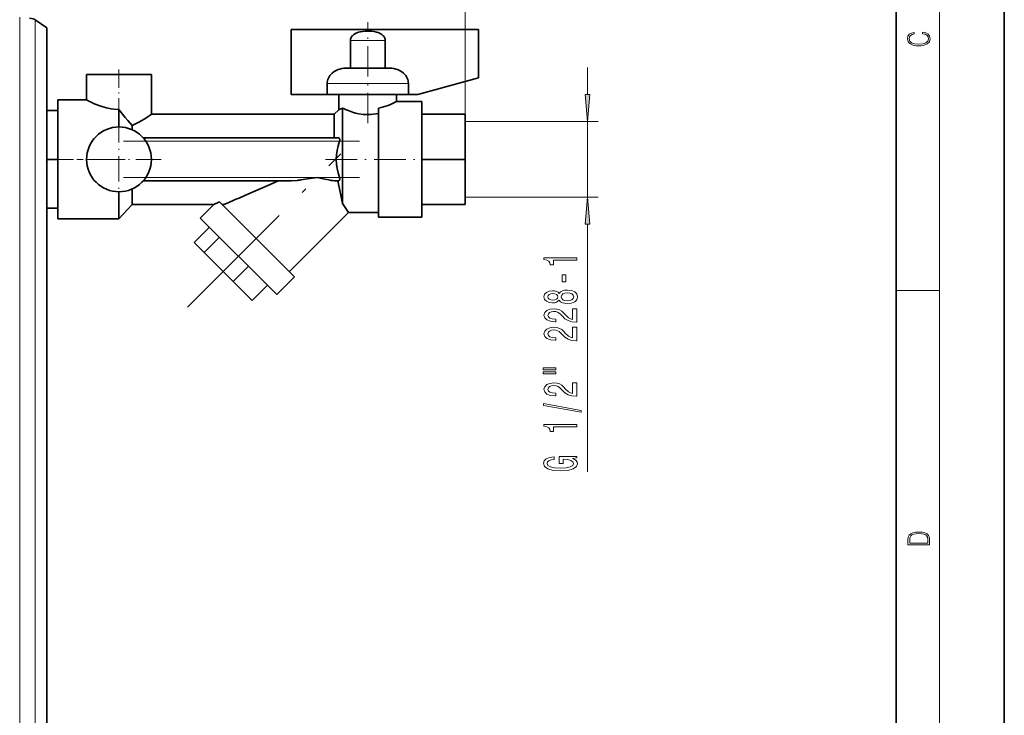
# Model space of a CAD drawing. Extents: x 0 to 420, y 0 to 297.
# Drawn here: x 329 to 420, y 109 to 174 of the extents above; entities that cross this region are included whole.
import ezdxf

# ---------------------------------------------------------------- set-up
doc = ezdxf.new("R2010")
doc.units = 0
doc.linetypes.add('DASHDOT', pattern=[18.5, 12, -3, 0.5, -3])

msp = doc.modelspace()

# ---------------------------------------------------------------- linework, layer by layer
at = {"color": 7, "lineweight": 35}
for p, q in [((420, 0), (420, 297)), ((410, 10), (410, 287)), ((330.41, 173.538), (331.499, 172.787)), ((331.499, 64.029), (331.499, 172.787)), ((354.066, 172.625), (371.399, 172.625)), ((354.066, 166.631), (354.066, 172.625)), ((371.399, 172.625), (371.399, 168.158)), ((359.558, 171.625), (359.558, 169.065)), ((362.773, 169.065), (362.773, 171.625)), ((335.166, 168.465), (335.166, 166.131)), ((338.166, 168.465), (335.166, 168.465)), ((338.166, 168.465), (341.166, 168.465)), ((341.166, 164.798), (341.166, 168.465)), ((363.025, 169.065), (359.307, 169.065)), ((357.416, 167.631), (357.416, 166.631)), ((364.916, 166.631), (364.916, 167.631)), ((371.399, 168.158), (365.799, 166.631)), ((357.416, 166.631), (354.066, 166.631)), ((364.916, 166.631), (357.416, 166.631)), ((358.499, 165.22), (358.499, 166.631)), ((363.832, 166.631), (363.832, 165.965)), ((365.799, 166.631), (364.916, 166.631)), ((332.499, 160.631), (332.499, 166.131)), ((332.499, 166.131), (335.166, 166.131)), ((363.832, 165.965), (366.166, 165.965)), ((366.166, 160.631), (366.166, 165.965)), ((331.499, 165.131), (332.499, 165.131)), ((338.166, 165.241), (338.166, 163.631)), ((341.166, 164.798), (358.07, 164.798)), ((358.07, 164.798), (358.499, 165.22)), ((358.07, 162.631), (358.07, 164.798)), ((358.832, 165.375), (358.832, 160.631)), ((362.166, 165.357), (362.166, 160.631)), ((366.166, 164.798), (370.166, 164.798)), ((370.166, 160.631), (370.166, 164.798)), ((339.378, 163.767), (339.378, 163.376)), ((358.38, 162.631), (340.402, 162.631)), ((331.499, 160.631), (332.499, 160.631)), ((332.499, 155.131), (332.499, 160.631)), ((358.832, 160.631), (358.832, 156.547)), ((362.166, 160.631), (362.166, 155.298)), ((366.166, 155.298), (366.166, 160.631)), ((366.166, 160.631), (370.166, 160.631)), ((370.166, 156.465), (370.166, 160.631)), ((340.402, 158.631), (353.809, 158.631)), ((338.166, 157.631), (338.166, 155.131)), ((339.378, 157.887), (339.378, 156.465)), ((347.469, 156.714), (346.928, 156.465)), ((354.394, 149.789), (347.469, 156.714)), ((348.255, 156.628), (347.871, 156.465)), ((331.499, 156.131), (332.499, 156.131)), ((339.378, 156.465), (338.166, 155.131)), ((339.378, 156.465), (346.928, 156.465)), ((345.673, 155.21), (346.928, 156.465)), ((347.719, 156.465), (347.871, 156.465)), ((347.795, 156.389), (347.871, 156.465)), ((353.923, 150.26), (359.377, 155.715)), ((359.377, 155.715), (362.166, 155.715)), ((366.166, 156.465), (370.166, 156.465)), ((332.499, 155.131), (338.166, 155.131)), ((345.673, 155.21), (352.744, 148.139)), ((362.166, 155.298), (366.166, 155.298)), ((345.117, 152.938), (346.531, 154.352)), ((345.117, 152.938), (346.034, 152.021)), ((346.034, 152.021), (347.448, 153.436)), ((346.034, 152.021), (348.711, 149.344)), ((348.711, 149.344), (350.126, 150.758)), ((348.711, 149.344), (350.472, 147.583)), ((354.394, 149.789), (352.744, 148.139)), ((350.472, 147.583), (351.887, 148.997))]:
    msp.add_line(p, q, dxfattribs=at)
at = {"color": 7, "lineweight": 13}
for p, q in [((414, 6), (414, 291)), ((370.166, 160.631), (370.166, 268.328)), ((370.166, 164.798), (370.166, 258.195)), ((328.987, 173.764), (328.987, 71.965)), ((330.41, 71.965), (330.41, 173.538)), ((362.773, 171.625), (359.558, 171.625)), ((381.473, 166.622), (381.473, 169.131)), ((364.916, 167.631), (357.416, 167.631)), ((370.166, 164.131), (382.473, 164.131)), ((381.473, 157.131), (381.473, 164.131)), ((340.66, 162.298), (358.554, 162.298)), ((356.499, 158.965), (340.66, 158.965)), ((358.554, 158.965), (356.499, 158.965)), ((370.166, 157.131), (382.473, 157.131)), ((381.473, 131.745), (381.473, 154.641)), ((410, 148.5), (414, 148.5))]:
    msp.add_line(p, q, dxfattribs=at)
at = {"color": 7, "linetype": 'DASHDOT', "lineweight": 13, "ltscale": 0.233431}
msp.add_line((361.166, 163.963), (361.166, 173.301), dxfattribs=at)
at = {"color": 7, "linetype": 'DASHDOT', "lineweight": 13, "ltscale": 0.14094}
msp.add_line((338.166, 168.934), (338.166, 163.297), dxfattribs=at)
at = {"color": 7, "linetype": 'DASHDOT', "lineweight": 13, "ltscale": 0.195}
for p, q in [((338.166, 164.531), (338.166, 156.731)), ((342.066, 160.631), (334.266, 160.631))]:
    msp.add_line(p, q, dxfattribs=at)
at = {"color": 7, "linetype": 'DASHDOT', "lineweight": 13}
for p, q in [((360.404, 162.298), (338.583, 162.298)), ((344.491, 146.956), (358.682, 161.148)), ((360.403, 158.965), (338.583, 158.965))]:
    msp.add_line(p, q, dxfattribs=at)
at = {"color": 7, "linetype": 'DASHDOT', "lineweight": 13, "ltscale": 0.17}
msp.add_line((331.932, 160.631), (338.732, 160.631), dxfattribs=at)
at = {"color": 7, "linetype": 'DASHDOT', "lineweight": 13, "ltscale": 0.242881}
msp.add_line((357.26, 160.631), (366.975, 160.631), dxfattribs=at)
at = {"color": 7, "lineweight": 35}
for points in [[(360.03, 172.273), (359.875, 172.176), (359.737, 172.055)], [(361.166, 172.491), (360.927, 172.484), (360.685, 172.46), (360.487, 172.427), (360.293, 172.377), (360.158, 172.331), (360.03, 172.273)], [(362.301, 172.273), (362.135, 172.345), (361.959, 172.4), (361.752, 172.444), (361.542, 172.472), (361.166, 172.491)], [(362.594, 172.055), (362.457, 172.176), (362.301, 172.273)], [(358.418, 168.923), (358.237, 168.846), (358.063, 168.748), (357.855, 168.589)], [(359.307, 169.065), (358.948, 169.045), (358.765, 169.017), (358.586, 168.976), (358.418, 168.923)], [(363.913, 168.923), (363.744, 168.977), (363.567, 169.017), (363.384, 169.045), (363.025, 169.065)], [(364.476, 168.589), (364.323, 168.711), (364.152, 168.816), (363.913, 168.923)], [(338.166, 165.241), (337.689, 165.266), (337.453, 165.296), (337.004, 165.385), (336.583, 165.505), (336.302, 165.603), (336.044, 165.706)], [(339.378, 163.767), (338.984, 164.213), (338.743, 164.504), (338.166, 165.241)], [(340.287, 164.218), (340.485, 164.338), (340.828, 164.562), (341.166, 164.798)], [(361.166, 164.762), (360.746, 164.783), (360.333, 164.845), (360.039, 164.913), (359.758, 164.995), (359.28, 165.172)], [(339.378, 163.767), (339.705, 163.907), (340.008, 164.06), (340.287, 164.218)], [(358.554, 162.298), (358.418, 161.877), (358.319, 161.46), (358.259, 161.045), (358.239, 160.631)], [(358.554, 162.534), (358.576, 162.46), (358.574, 162.376), (358.554, 162.298)], [(358.239, 160.631), (358.263, 160.183), (358.323, 159.779), (358.421, 159.374), (358.554, 158.965)], [(352.874, 158.631), (352.149, 158.307), (349.861, 157.313)], [(354.658, 158.69), (354.092, 158.64), (353.809, 158.631)], [(356.499, 158.965), (355.585, 158.818), (354.97, 158.729)], [(357.557, 158.729), (357.203, 158.799), (356.499, 158.965)], [(358.832, 156.547), (358.658, 157.318), (358.57, 157.743), (358.409, 158.633)], [(358.554, 158.965), (358.577, 158.863), (358.569, 158.767), (358.554, 158.729)], [(359.377, 155.715), (359.025, 156.269), (358.832, 156.547)]]:
    msp.add_lwpolyline(points, dxfattribs=at)
at = {"color": 7, "lineweight": 13}
for points in [[(412.439, 172.235), (412.67, 172.193), (412.842, 172.099), (412.948, 171.959), (412.984, 171.78), (412.926, 171.563), (412.753, 171.4), (412.47, 171.296), (412.086, 171.261), (411.708, 171.296), (411.432, 171.398), (411.262, 171.559), (411.204, 171.776), (411.237, 171.947), (411.332, 172.082), (411.482, 172.176), (411.677, 172.22), (411.677, 172.356), (411.415, 172.306), (411.215, 172.187), (411.087, 172.007), (411.04, 171.776), (411.112, 171.505), (411.198, 171.392), (411.318, 171.296), (411.646, 171.165), (411.855, 171.129), (412.089, 171.119), (412.328, 171.129), (412.536, 171.165), (412.87, 171.294), (413.079, 171.5), (413.148, 171.772), (413.098, 172.012), (412.962, 172.195), (412.74, 172.316), (412.439, 172.37)], [(381.255, 166.622), (381.473, 164.131), (381.691, 166.622)], [(381.691, 154.641), (381.473, 157.131), (381.255, 154.641)], [(380.473, 151.304), (380.473, 151.54), (377.451, 151.54), (377.451, 151.364), (377.715, 151.317), (377.892, 151.224), (377.996, 151.081), (378.031, 150.884), (378.338, 150.884), (378.338, 151.304)], [(379.483, 149.325), (379.483, 149.953), (379.142, 149.953), (379.142, 149.325)], [(378.856, 147.606), (378.977, 147.474), (379.146, 147.383), (379.358, 147.326), (379.613, 147.308), (379.997, 147.349), (380.296, 147.469), (380.486, 147.663), (380.559, 147.928), (380.486, 148.19), (380.296, 148.384), (379.997, 148.504), (379.613, 148.548), (379.358, 148.527), (379.146, 148.473), (378.977, 148.379), (378.856, 148.249), (378.753, 148.353), (378.61, 148.426), (378.437, 148.47), (378.225, 148.486), (377.918, 148.444), (377.672, 148.335), (377.512, 148.159), (377.451, 147.928), (377.512, 147.694), (377.672, 147.518), (377.918, 147.407), (378.225, 147.368), (378.437, 147.381), (378.61, 147.425)], [(378.26, 147.614), (378.07, 147.635), (377.923, 147.697), (377.832, 147.796), (377.797, 147.928), (377.832, 148.058), (377.923, 148.156), (378.07, 148.218), (378.26, 148.242), (378.454, 148.218), (378.606, 148.156), (378.705, 148.058), (378.735, 147.928), (378.701, 147.796), (378.606, 147.697), (378.454, 147.635)], [(379.604, 147.557), (379.375, 147.58), (379.202, 147.656), (379.09, 147.772), (379.051, 147.928), (379.09, 148.081), (379.202, 148.198), (379.375, 148.273), (379.604, 148.299), (379.851, 148.273), (380.036, 148.198), (380.157, 148.081), (380.196, 147.928), (380.157, 147.772), (380.036, 147.656), (379.851, 147.58)], [(380.473, 145.584), (380.473, 146.821), (380.101, 146.821), (380.101, 145.843), (379.898, 145.897), (379.729, 145.991), (379.423, 146.279), (379.293, 146.432), (379.107, 146.603), (378.891, 146.725), (378.636, 146.795), (378.346, 146.821), (377.983, 146.777), (377.698, 146.655), (377.516, 146.468), (377.451, 146.227), (377.525, 145.978), (377.728, 145.789), (378.052, 145.667), (378.48, 145.625), (378.541, 145.625), (378.541, 145.861), (378.506, 145.861), (378.212, 145.884), (377.996, 145.955), (377.858, 146.066), (377.81, 146.214), (377.853, 146.364), (377.961, 146.476), (378.13, 146.548), (378.342, 146.574), (378.541, 146.556), (378.709, 146.507), (378.856, 146.424), (378.986, 146.31), (379.124, 146.157), (379.392, 145.903), (379.678, 145.724), (380.023, 145.617), (380.46, 145.584)], [(380.473, 143.872), (380.473, 145.109), (380.101, 145.109), (380.101, 144.132), (379.898, 144.186), (379.729, 144.279), (379.423, 144.567), (379.293, 144.72), (379.107, 144.892), (378.891, 145.013), (378.636, 145.083), (378.346, 145.109), (377.983, 145.065), (377.698, 144.943), (377.516, 144.757), (377.451, 144.515), (377.525, 144.266), (377.728, 144.077), (378.052, 143.955), (378.48, 143.914), (378.541, 143.914), (378.541, 144.15), (378.506, 144.15), (378.212, 144.173), (377.996, 144.243), (377.858, 144.355), (377.81, 144.503), (377.853, 144.653), (377.961, 144.764), (378.13, 144.837), (378.342, 144.863), (378.541, 144.845), (378.709, 144.796), (378.856, 144.713), (378.986, 144.598), (379.124, 144.445), (379.392, 144.191), (379.678, 144.012), (380.023, 143.906), (380.46, 143.872)], [(377.365, 141.184), (378.541, 141.184), (378.541, 141.357), (377.365, 141.357)], [(377.365, 140.807), (378.541, 140.807), (378.541, 140.984), (377.365, 140.984)], [(380.473, 138.738), (380.473, 139.975), (380.101, 139.975), (380.101, 138.997), (379.898, 139.052), (379.729, 139.145), (379.423, 139.433), (379.293, 139.586), (379.107, 139.757), (378.891, 139.879), (378.636, 139.949), (378.346, 139.975), (377.983, 139.931), (377.698, 139.809), (377.516, 139.623), (377.451, 139.381), (377.525, 139.132), (377.728, 138.943), (378.052, 138.821), (378.48, 138.78), (378.541, 138.78), (378.541, 139.016), (378.506, 139.016), (378.212, 139.039), (377.996, 139.109), (377.858, 139.221), (377.81, 139.368), (377.853, 139.519), (377.961, 139.63), (378.13, 139.703), (378.342, 139.729), (378.541, 139.711), (378.709, 139.661), (378.856, 139.578), (378.986, 139.464), (379.124, 139.311), (379.392, 139.057), (379.678, 138.878), (380.023, 138.772), (380.46, 138.738)], [(380.875, 137.255), (380.875, 137.434), (377.391, 138.062), (377.391, 137.88)], [(380.473, 135.901), (380.473, 136.138), (377.451, 136.138), (377.451, 135.961), (377.715, 135.914), (377.892, 135.821), (377.996, 135.678), (378.031, 135.481), (378.338, 135.481), (378.338, 135.901)], [(380.071, 133), (380.473, 133.044), (380.473, 133.174), (378.852, 133.174), (378.852, 132.518), (379.219, 132.518), (379.219, 132.922), (379.245, 132.922), (379.643, 132.891), (379.937, 132.808), (380.123, 132.681), (380.183, 132.523), (380.106, 132.346), (379.872, 132.209), (379.487, 132.121), (378.96, 132.09), (378.437, 132.118), (378.052, 132.206), (377.819, 132.346), (377.737, 132.536), (377.78, 132.665), (377.901, 132.772), (378.104, 132.85), (378.376, 132.894), (378.376, 133.15), (377.961, 133.083), (377.65, 132.956), (377.46, 132.777), (377.391, 132.551), (377.499, 132.256), (377.814, 132.033), (378.312, 131.89), (378.973, 131.841), (379.639, 131.89), (380.136, 132.033), (380.451, 132.243), (380.555, 132.507), (380.521, 132.655), (380.434, 132.787), (380.283, 132.901)], [(411.093, 125.368), (411.093, 125.016), (413.093, 125.016), (413.093, 125.429), (413.079, 125.683), (413.007, 125.877), (412.867, 126.011), (412.667, 126.111), (412.408, 126.171), (412.089, 126.192), (411.791, 126.171), (411.543, 126.117), (411.346, 126.027), (411.201, 125.909), (411.109, 125.71), (411.093, 125.47)], [(412.929, 125.153), (411.257, 125.153), (411.257, 125.429), (411.271, 125.658), (411.346, 125.833), (411.466, 125.927), (411.63, 125.994), (411.838, 126.036), (412.094, 126.05), (412.361, 126.036), (412.575, 125.994), (412.74, 125.923), (412.854, 125.823), (412.918, 125.66), (412.929, 125.443)]]:
    msp.add_lwpolyline(points, close=True, dxfattribs=at)
at = {"color": 7, "lineweight": 35}
msp.add_circle((338.166, 160.631), 3, dxfattribs=at)
for centre, radius, start, end in [((360.29, 171.551), 0.748, 137.63987, 157.38276), ((362.041, 171.551), 0.748, 22.61723, 42.36013), ((360.179, 171.616), 0.621, 158.95101, 179.19557), ((362.152, 171.616), 0.621, 0.80442, 21.04899), ((358.772, 167.569), 1.371, 131.98056, 155.58478), ((363.559, 167.569), 1.371, 24.41608, 48.01964), ((358.652, 167.629), 1.237, 155.81153, 179.89041), ((363.679, 167.629), 1.237, 0.11023, 24.18887), ((339.77, 174.508), 9.559, 241.20588, 247.06064), ((360.041, 173.495), 8.43, 290.91712, 296.72123), ((357.162, 168.524), 3.564, 292.03047, 297.94516), ((362.276, 172.357), 7.784, 243.74574, 247.36585), ((361.152, 169.106), 4.344, 270.17467, 283.48789), ((360.888, 171.268), 6.047, 282.1937, 290.95561), ((358.384, 162.413), 0.218, 65.07071, 91.05568), ((358.401, 162.456), 0.172, 26.71735, 64.03767), ((352.647, 176.199), 17.624, 276.54922, 277.57249), ((358.913, 166.225), 7.618, 259.74546, 261.53478), ((358.585, 163.85), 5.221, 261.25872, 268.07336), ((358.388, 158.837), 0.205, 275.99459, 295.45572), ((358.401, 158.806), 0.172, 295.96155, 333.28317), ((168.173, 581.08), 461.074, 292.98998, 293.20701)]:
    msp.add_arc(centre, radius, start, end, dxfattribs=at)
msp.add_ellipse((328.801, 173.458), major_axis=(1.666, 0), ratio=0.184642, start_param=0.261876, end_param=0.860441, dxfattribs=at)
at = {"color": 7, "lineweight": 13}
for points in [[(381.255, 166.622), (381.473, 164.131), (381.255, 166.622), (381.691, 166.622)], [(381.691, 154.641), (381.473, 157.131), (381.691, 154.641), (381.255, 154.641)]]:
    msp.add_solid(points, dxfattribs=at)

doc.saveas('drawing.dxf')
